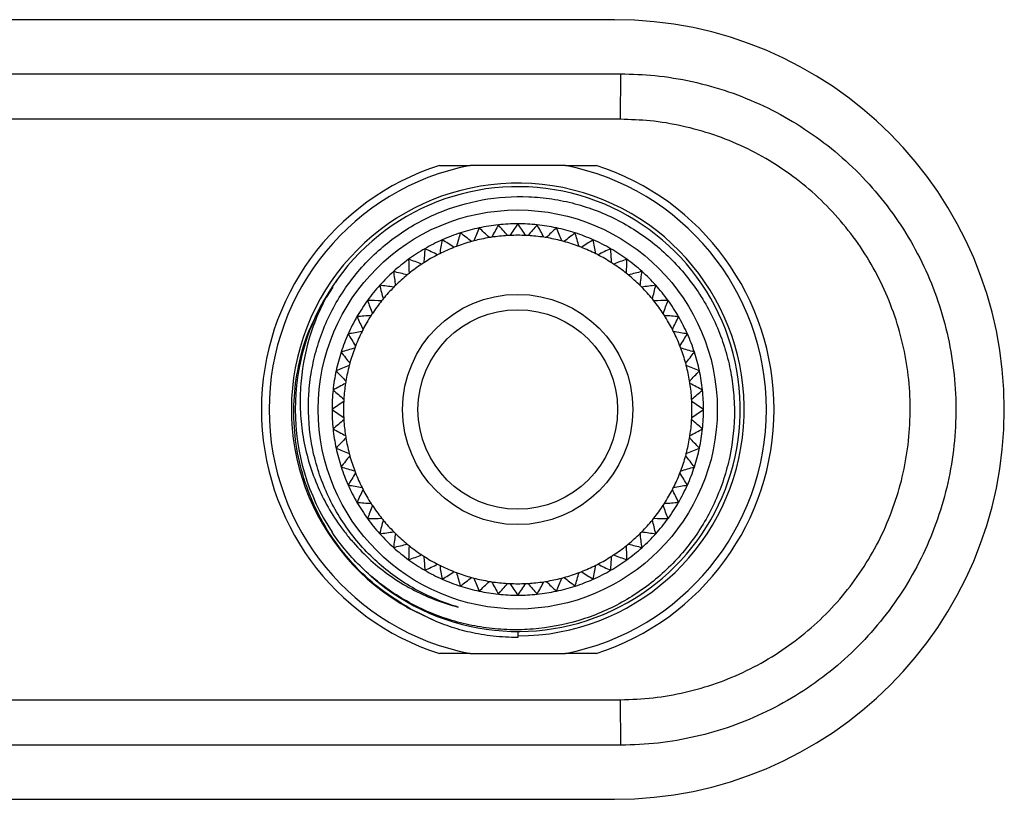
# Model space of a CAD drawing. Units: millimetres. Extents: x 502 to 667, y 491 to 541.
# Drawn here: x 603 to 667, y 491 to 541 of the extents above; entities that cross this region are included whole.
import ezdxf

# ---------------------------------------------------------------- set-up
doc = ezdxf.new("R2010")
doc.units = ezdxf.units.MM

msp = doc.modelspace()

# ---------------------------------------------------------------- linework, layer by layer
at = {"color": 7, "linetype": 'Continuous', "lineweight": 25}
for p, q in [((641.88, 541.34), (527.68, 541.34)), ((642.28, 534.849), (642.286, 537.817)), ((638.683, 531.84), (632.476, 531.84)), ((638.683, 531.84), (640.686, 531.84)), ((623.737, 524.228), (623.811, 524.338)), ((623.533, 523.905), (623.105, 523.227)), ((630.315, 502.102), (628.358, 503.034)), ((630.315, 502.102), (628.572, 502.961)), ((635.513, 501.479), (635.58, 501.471)), ((635.58, 501.471), (635.58, 501.19)), ((635.58, 501.19), (635.58, 501.084)), ((632.476, 500.04), (630.473, 500.04)), ((632.476, 500.04), (638.683, 500.04)), ((642.286, 494.063), (642.28, 497.031)), ((527.68, 490.54), (641.88, 490.54))]:
    msp.add_line(p, q, dxfattribs=at)
at = {"color": 7, "linetype": 'Continuous', "lineweight": 25, "flags": 128}
for points in [[(527.274, 537.817), (565.826, 537.817), (604.378, 537.817), (642.286, 537.817)], [(642.28, 534.849), (604.378, 534.849), (565.829, 534.849), (527.28, 534.849)], [(527.28, 497.031), (565.181, 497.031), (603.73, 497.031), (642.28, 497.031)], [(642.286, 494.063), (603.733, 494.063), (565.181, 494.063), (527.274, 494.063)]]:
    msp.add_lwpolyline(points, dxfattribs=at)
at = {"color": 7, "linetype": 'Continuous', "lineweight": 25}
for radius in [13, 7.5, 6.5]:
    msp.add_circle((635.58, 515.94), radius, dxfattribs=at)
for centre, radius, start, end in [((641.88, 515.94), 25.4, 270, 90), ((635.58, 515.94), 16.7, 107.80629, 252.19371), ((635.58, 515.94), 16.2, 101.04367, 258.95633), ((635.58, 515.94), 16.2, 281.04367, 78.95633), ((635.58, 515.94), 16.7, 287.80629, 72.19371), ((635.58, 515.94), 14.75, 270, 241.63526), ((635.587, 515.966), 14.492, 224.30415, 146.60819), ((635.58, 515.94), 12.1, 96, 102), ((635.58, 515.94), 12.1, 90, 96), ((635.58, 515.94), 12.1, 84, 90), ((635.58, 515.94), 12.1, 78, 84), ((635.58, 515.94), 12.1, 108, 114), ((635.58, 515.94), 12.1, 102, 108), ((635.58, 515.94), 12.1, 72, 78), ((635.58, 515.94), 12.1, 66, 72), ((635.58, 515.94), 12.1, 114, 120), ((635.58, 515.94), 11.35, 105.37674, 110.62326), ((635.58, 515.94), 11.35, 104.62326, 105.37674), ((635.58, 515.94), 11.35, 99.37674, 104.62326), ((635.58, 515.94), 11.35, 98.62326, 99.37674), ((635.58, 515.94), 11.35, 93.37674, 98.62326), ((635.58, 515.94), 11.35, 92.62326, 93.37674), ((635.58, 515.94), 11.35, 87.37674, 92.62326), ((635.58, 515.94), 11.35, 86.62326, 87.37674), ((635.58, 515.94), 11.35, 81.37674, 86.62326), ((635.58, 515.94), 11.35, 80.62326, 81.37674), ((635.58, 515.94), 11.35, 75.37674, 80.62326), ((635.58, 515.94), 11.35, 74.62326, 75.37674), ((635.58, 515.94), 11.35, 69.37674, 74.62326), ((635.58, 515.94), 12.1, 60, 66), ((635.58, 515.94), 12.1, 120, 126), ((635.58, 515.94), 11.35, 116.62326, 117.37674), ((635.58, 515.94), 11.35, 111.37674, 116.62326), ((635.58, 515.94), 11.35, 110.62326, 111.37674), ((635.58, 515.94), 11.35, 68.62326, 69.37674), ((635.58, 515.94), 11.35, 63.37674, 68.62326), ((635.58, 515.94), 11.35, 62.62326, 63.37674), ((635.58, 515.94), 12.1, 54, 60), ((635.58, 515.94), 12.1, 126, 132), ((635.58, 515.94), 11.35, 123.37674, 128.62326), ((635.58, 515.94), 11.35, 122.62326, 123.37674), ((635.58, 515.94), 11.35, 117.37674, 122.62326), ((635.58, 515.94), 11.35, 57.37674, 62.62326), ((635.58, 515.94), 11.35, 56.62326, 57.37674), ((635.58, 515.94), 11.35, 51.37674, 56.62326), ((635.58, 515.94), 12.1, 48, 54), ((635.58, 515.94), 12.1, 132, 138), ((635.58, 515.94), 11.35, 128.62326, 129.37674), ((635.58, 515.94), 11.35, 50.62326, 51.37674), ((635.58, 515.94), 12.1, 42, 48), ((635.58, 515.94), 11.35, 129.37674, 134.62326), ((635.58, 515.94), 11.35, 45.37674, 50.62326), ((635.58, 515.94), 14.5, 146.50582, 213.49418), ((635.58, 515.94), 12.1, 138, 144), ((635.58, 515.94), 11.35, 135.37674, 140.62326), ((635.58, 515.94), 11.35, 134.62326, 135.37674), ((635.58, 515.94), 11.35, 44.62326, 45.37674), ((635.58, 515.94), 11.35, 39.37674, 44.62326), ((635.58, 515.94), 12.1, 36, 42), ((635.58, 515.94), 12.1, 144, 150), ((635.58, 515.94), 11.35, 141.37674, 146.62326), ((635.58, 515.94), 11.35, 140.62326, 141.37674), ((635.58, 515.94), 11.35, 38.62326, 39.37674), ((635.58, 515.94), 11.35, 33.37674, 38.62326), ((635.58, 515.94), 12.1, 30, 36), ((635.58, 515.94), 11.35, 146.62326, 147.37674), ((635.58, 515.94), 11.35, 32.62326, 33.37674), ((635.58, 515.94), 12.1, 150, 156), ((635.58, 515.94), 11.35, 147.37674, 152.62326), ((635.58, 515.94), 11.35, 27.37674, 32.62326), ((635.58, 515.94), 12.1, 24, 30), ((635.58, 515.94), 11.35, 153.37674, 158.62326), ((635.58, 515.94), 11.35, 152.62326, 153.37674), ((635.58, 515.94), 11.35, 26.62326, 27.37674), ((635.58, 515.94), 11.35, 21.37674, 26.62326), ((635.58, 515.94), 12.1, 156, 162), ((635.58, 515.94), 12.1, 18, 24), ((635.58, 515.94), 12.1, 162, 168), ((635.58, 515.94), 11.35, 159.37674, 164.62326), ((635.58, 515.94), 11.35, 158.62326, 159.37674), ((635.58, 515.94), 11.35, 20.62326, 21.37674), ((635.58, 515.94), 11.35, 15.37674, 20.62326), ((635.58, 515.94), 12.1, 12, 18), ((635.58, 515.94), 12.1, 168, 174), ((635.58, 515.94), 11.35, 165.37674, 170.62326), ((635.58, 515.94), 11.35, 164.62326, 165.37674), ((635.58, 515.94), 11.35, 14.62326, 15.37674), ((635.58, 515.94), 11.35, 9.37674, 14.62326), ((635.58, 515.94), 12.1, 6, 12), ((635.58, 515.94), 11.35, 170.62326, 171.37674), ((635.58, 515.94), 11.35, 8.62326, 9.37674), ((635.58, 515.94), 12.1, 174, 180), ((635.58, 515.94), 11.35, 171.37674, 176.62326), ((635.58, 515.94), 11.35, 3.37674, 8.62326), ((635.58, 515.94), 12.1, 0, 6), ((635.58, 515.94), 11.35, 177.37674, 182.62326), ((635.58, 515.94), 11.35, 176.62326, 177.37674), ((635.58, 515.94), 11.35, 2.62326, 3.37674), ((635.58, 515.94), 11.35, 357.37674, 2.62326), ((635.58, 515.94), 12.1, 180, 186), ((635.58, 515.94), 12.1, 354, 0), ((635.58, 515.94), 11.35, 182.62326, 183.37674), ((635.58, 515.94), 11.35, 183.37674, 188.62326), ((635.58, 515.94), 11.35, 351.37674, 356.62326), ((635.58, 515.94), 11.35, 356.62326, 357.37674), ((635.58, 515.94), 12.1, 186, 192), ((635.58, 515.94), 12.1, 348, 354), ((635.58, 515.94), 11.35, 188.62326, 189.37674), ((635.58, 515.94), 11.35, 189.37674, 194.62326), ((635.58, 515.94), 11.35, 345.37674, 350.62326), ((635.58, 515.94), 11.35, 350.62326, 351.37674), ((635.58, 515.94), 12.1, 192, 198), ((635.58, 515.94), 12.1, 342, 348), ((635.58, 515.94), 11.35, 194.62326, 195.37674), ((635.58, 515.94), 11.35, 195.37674, 200.62326), ((635.58, 515.94), 11.35, 339.37674, 344.62326), ((635.58, 515.94), 11.35, 344.62326, 345.37674), ((635.58, 515.94), 12.1, 198, 204), ((635.58, 515.94), 11.35, 200.62326, 201.37674), ((635.58, 515.94), 11.35, 338.62326, 339.37674), ((635.58, 515.94), 12.1, 336, 342), ((635.58, 515.94), 11.35, 201.37674, 206.62326), ((635.58, 515.94), 11.35, 333.37674, 338.62326), ((635.58, 515.94), 12.1, 204, 210), ((635.58, 515.94), 11.35, 206.62326, 207.37674), ((635.58, 515.94), 11.35, 207.37674, 212.62326), ((635.58, 515.94), 11.35, 327.37674, 332.62326), ((635.58, 515.94), 11.35, 332.62326, 333.37674), ((635.58, 515.94), 12.1, 330, 336), ((635.58, 515.94), 12.1, 210, 216), ((635.58, 515.94), 11.35, 212.62326, 213.37674), ((635.58, 515.94), 11.35, 213.37674, 218.62326), ((635.58, 515.94), 11.35, 321.37674, 326.62326), ((635.58, 515.94), 11.35, 326.62326, 327.37674), ((635.58, 515.94), 12.1, 324, 330), ((635.58, 515.94), 12.1, 216, 222), ((635.58, 515.94), 11.35, 218.62326, 219.37674), ((635.58, 515.94), 11.35, 219.37674, 224.62326), ((635.58, 515.94), 11.35, 315.37674, 320.62326), ((635.58, 515.94), 11.35, 320.62326, 321.37674), ((635.58, 515.94), 12.1, 318, 324), ((635.58, 515.94), 12.1, 222, 228), ((635.58, 515.94), 11.35, 224.62326, 225.37674), ((635.58, 515.94), 11.35, 225.37674, 230.62326), ((635.58, 515.94), 11.35, 309.37674, 314.62326), ((635.58, 515.94), 11.35, 314.62326, 315.37674), ((635.58, 515.94), 12.1, 312, 318), ((635.58, 515.94), 12.1, 228, 234), ((635.58, 515.94), 11.35, 230.62326, 231.37674), ((635.58, 515.94), 11.35, 231.37674, 236.62326), ((635.58, 515.94), 11.35, 303.37674, 308.62326), ((635.58, 515.94), 11.35, 308.62326, 309.37674), ((635.58, 515.94), 12.1, 306, 312), ((635.58, 515.94), 12.1, 234, 240), ((635.58, 515.94), 11.35, 236.62326, 237.37674), ((635.58, 515.94), 11.35, 237.37674, 242.62326), ((635.58, 515.94), 11.35, 297.37674, 302.62326), ((635.58, 515.94), 12.1, 300, 306), ((635.58, 515.94), 11.35, 302.62326, 303.37674), ((635.58, 515.94), 11.35, 242.62326, 243.37674), ((635.58, 515.94), 11.35, 243.37674, 248.62326), ((635.58, 515.94), 11.35, 291.37674, 296.62326), ((635.58, 515.94), 11.35, 296.62326, 297.37674), ((635.58, 515.94), 12.1, 240, 246), ((635.58, 515.94), 12.1, 246, 252), ((635.58, 515.94), 11.35, 248.62326, 249.37674), ((635.58, 515.94), 11.35, 249.37674, 254.62326), ((635.58, 515.94), 11.35, 254.62326, 255.37674), ((635.58, 515.94), 11.35, 255.37674, 260.62326), ((635.58, 515.94), 11.35, 279.37674, 284.62326), ((635.58, 515.94), 11.35, 284.62326, 285.37674), ((635.58, 515.94), 11.35, 285.37674, 290.62326), ((635.58, 515.94), 12.1, 288, 294), ((635.58, 515.94), 11.35, 290.62326, 291.37674), ((635.58, 515.94), 12.1, 294, 300), ((635.58, 515.94), 12.1, 252, 258), ((635.58, 515.94), 11.35, 260.62326, 261.37674), ((635.58, 515.94), 11.35, 261.37674, 266.62326), ((635.58, 515.94), 11.35, 266.62326, 267.37674), ((635.58, 515.94), 11.35, 267.37674, 272.62326), ((635.58, 515.94), 11.35, 272.62326, 273.37674), ((635.58, 515.94), 11.35, 273.37674, 278.62326), ((635.58, 515.94), 11.35, 278.62326, 279.37674), ((635.58, 515.94), 12.1, 282, 288), ((635.58, 515.94), 12.1, 258, 264), ((635.58, 515.94), 12.1, 264, 270), ((635.58, 515.94), 12.1, 270, 276), ((635.58, 515.94), 12.1, 276, 282)]:
    msp.add_arc(centre, radius, start, end, dxfattribs=at)
for points, knots in [([(642.286, 537.817), (643.028, 537.794), (644.59, 537.745), (646.948, 537.347), (649.325, 536.688), (651.613, 535.763), (653.778, 534.582), (655.799, 533.169), (657.65, 531.541), (659.301, 529.712), (660.738, 527.712), (661.945, 525.565), (662.898, 523.293), (663.592, 520.93), (664.02, 518.505), (664.168, 516.046), (664.041, 513.587), (663.642, 511.156), (662.967, 508.786), (662.033, 506.505), (660.852, 504.343), (659.43, 502.33), (657.795, 500.488), (655.965, 498.839), (653.959, 497.411), (651.807, 496.214), (649.535, 495.262), (647.169, 494.583), (644.744, 494.149), (643.104, 494.091), (642.286, 494.063)], [0, 0, 0, 0, 0.032429, 0.068282, 0.104249, 0.140099, 0.17593, 0.211875, 0.247705, 0.283488, 0.319385, 0.355169, 0.390953, 0.426853, 0.462639, 0.498419, 0.534314, 0.570095, 0.605905, 0.641829, 0.677639, 0.713427, 0.749329, 0.785116, 0.8209, 0.856797, 0.892579, 0.928348, 0.964231, 1, 1, 1, 1]), ([(642.28, 497.031), (642.987, 497.056), (644.404, 497.106), (646.501, 497.482), (648.546, 498.069), (650.509, 498.892), (652.368, 499.928), (654.101, 501.162), (655.682, 502.588), (657.095, 504.18), (658.323, 505.919), (659.344, 507.788), (660.151, 509.758), (660.734, 511.806), (661.078, 513.906), (661.188, 516.031), (661.06, 518.155), (660.69, 520.251), (660.091, 522.293), (659.268, 524.256), (658.225, 526.111), (656.984, 527.84), (655.557, 529.421), (653.957, 530.829), (652.211, 532.051), (650.34, 533.072), (648.362, 533.871), (646.308, 534.442), (644.27, 534.786), (642.921, 534.829), (642.28, 534.849)], [0, 0, 0, 0, 0.035778, 0.071671, 0.107451, 0.143232, 0.179128, 0.214911, 0.250697, 0.286597, 0.322384, 0.358187, 0.394104, 0.429907, 0.465682, 0.50157, 0.537344, 0.573125, 0.609019, 0.644798, 0.680584, 0.716484, 0.752269, 0.788107, 0.824058, 0.859896, 0.895751, 0.931723, 0.967581, 1, 1, 1, 1]), ([(630.473, 531.84), (631.075, 531.84), (631.738, 531.84), (632.414, 531.84), (632.476, 531.84)], [0, 0, 0, 0, 0.907616, 1, 1, 1, 1]), ([(631.702, 503.067), (630.717, 503.351), (629.777, 503.743), (627.987, 504.741), (627.164, 505.332), (625.662, 506.689), (624.979, 507.462), (624.099, 508.72), (623.83, 509.156), (623.346, 510.046), (623.13, 510.503), (622.749, 511.44), (622.585, 511.92), (622.309, 512.903), (622.198, 513.403), (621.954, 514.905), (621.904, 515.914), (621.999, 517.442), (622.059, 517.952), (622.235, 518.951), (622.349, 519.443), (622.633, 520.413), (622.802, 520.891), (623.195, 521.833), (623.419, 522.295), (624.159, 523.625), (624.745, 524.451), (625.768, 525.594), (626.129, 525.956), (626.885, 526.632), (627.28, 526.948), (628.104, 527.537), (628.534, 527.81), (629.429, 528.31), (629.885, 528.533), (631.284, 529.123), (632.253, 529.413), (634.269, 529.778), (635.28, 529.846), (636.796, 529.784), (637.302, 529.736), (638.313, 529.583), (638.813, 529.479), (640.282, 529.089), (641.225, 528.725), (642.586, 528.021), (643.027, 527.76), (643.87, 527.199), (644.275, 526.896), (645.05, 526.248), (645.421, 525.902), (646.127, 525.166), (646.462, 524.777), (647.391, 523.572), (647.918, 522.71), (648.57, 521.328), (648.763, 520.851), (649.094, 519.892), (649.232, 519.405), (649.456, 518.42), (649.542, 517.922), (649.659, 516.911), (649.69, 516.398), (649.7, 514.873), (649.599, 513.868), (649.285, 512.377), (649.152, 511.88), (648.836, 510.912), (648.653, 510.44), (648.238, 509.519), (648.006, 509.07), (647.494, 508.194), (647.211, 507.766), (646.3, 506.537), (645.614, 505.795), (644.471, 504.794), (644.069, 504.478), (643.232, 503.89), (642.802, 503.621), (641.475, 502.887), (640.543, 502.492), (638.582, 501.901), (637.587, 501.714), (636.075, 501.593), (635.568, 501.579), (634.547, 501.606), (634.036, 501.647), (633.027, 501.781), (632.526, 501.875), (631.533, 502.117), (631.043, 502.264), (629.611, 502.778), (628.702, 503.217), (627.405, 504.022), (626.983, 504.316), (626.182, 504.94), (625.801, 505.271), (624.713, 506.318), (624.062, 507.09), (623.487, 507.938)], [0, 0, 0, 0, 0.03125, 0.03125, 0.0625, 0.0625, 0.09375, 0.09375, 0.109375, 0.109375, 0.125, 0.125, 0.140625, 0.140625, 0.15625, 0.15625, 0.1875, 0.1875, 0.203125, 0.203125, 0.21875, 0.21875, 0.234375, 0.234375, 0.25, 0.25, 0.28125, 0.28125, 0.296875, 0.296875, 0.3125, 0.3125, 0.328125, 0.328125, 0.34375, 0.34375, 0.375, 0.375, 0.40625, 0.40625, 0.421875, 0.421875, 0.4375, 0.4375, 0.46875, 0.46875, 0.484375, 0.484375, 0.5, 0.5, 0.515625, 0.515625, 0.53125, 0.53125, 0.5625, 0.5625, 0.578125, 0.578125, 0.59375, 0.59375, 0.609375, 0.609375, 0.625, 0.625, 0.65625, 0.65625, 0.671875, 0.671875, 0.6875, 0.6875, 0.703125, 0.703125, 0.71875, 0.71875, 0.75, 0.75, 0.765625, 0.765625, 0.78125, 0.78125, 0.8125, 0.8125, 0.84375, 0.84375, 0.859375, 0.859375, 0.875, 0.875, 0.890625, 0.890625, 0.90625, 0.90625, 0.9375, 0.9375, 0.953125, 0.953125, 0.96875, 0.96875, 1, 1, 1, 1]), ([(623.487, 523.942), (623.204, 523.474), (622.948, 522.993), (622.493, 522.004), (622.293, 521.496), (621.78, 519.939), (621.562, 518.881), (621.413, 517.266), (621.393, 516.72), (621.417, 515.628), (621.46, 515.088), (621.608, 514.019), (621.713, 513.49), (621.984, 512.444), (622.152, 511.924), (622.745, 510.398), (623.252, 509.444), (624.02, 508.33), (624.181, 508.112), (624.516, 507.682), (624.691, 507.471), (625.23, 506.857), (625.611, 506.472), (626.413, 505.75), (626.835, 505.413), (627.722, 504.791), (628.189, 504.502), (629.63, 503.731), (630.641, 503.338), (631.702, 503.067)], [0, 0, 0, 0, 0.0625, 0.0625, 0.125, 0.125, 0.25, 0.25, 0.3125, 0.3125, 0.375, 0.375, 0.4375, 0.4375, 0.5, 0.5, 0.625, 0.625, 0.65625, 0.65625, 0.6875, 0.6875, 0.75, 0.75, 0.8125, 0.8125, 0.875, 0.875, 1, 1, 1, 1]), ([(628.572, 502.961), (627.8, 503.443), (626.335, 504.359), (624.609, 506.076), (623.243, 507.889), (622.193, 509.84), (621.434, 511.987), (621.017, 514.225), (620.947, 516.503), (621.244, 518.757), (621.775, 520.713), (622.34, 521.837), (622.565, 522.285)], [0, 0, 0, 0, 0.121849, 0.231144, 0.324268, 0.425706, 0.527145, 0.628584, 0.730023, 0.831467, 0.93291, 1, 1, 1, 1]), ([(635.58, 501.084), (635.513, 501.084), (635.18, 501.086), (634.312, 501.123), (633.057, 501.283), (631.626, 501.612), (630.754, 501.938), (630.315, 502.102)], [0, 0, 0, 0, 0.037075, 0.185427, 0.482485, 0.73988, 1, 1, 1, 1]), ([(640.686, 500.04), (640.084, 500.04), (639.421, 500.04), (638.745, 500.04), (638.683, 500.04)], [0, 0, 0, 0, 0.907616, 1, 1, 1, 1])]:
    msp.add_open_spline(points, degree=3, knots=knots, dxfattribs=at)
for points in [[(634.315, 527.974), (634.17, 527.705), (634.025, 527.434), (633.878, 527.162)], [(634.911, 527.27), (634.711, 527.506), (634.512, 527.741), (634.315, 527.974)], [(635.58, 528.04), (635.408, 527.787), (635.234, 527.534), (635.06, 527.278)], [(636.099, 527.278), (635.925, 527.534), (635.752, 527.787), (635.58, 528.04)], [(636.844, 527.974), (636.647, 527.741), (636.448, 527.506), (636.248, 527.27)], [(637.281, 527.162), (637.135, 527.434), (636.989, 527.705), (636.844, 527.974)], [(631.841, 527.448), (631.755, 527.154), (631.669, 526.86), (631.582, 526.562)], [(632.57, 526.884), (632.325, 527.073), (632.082, 527.261), (631.841, 527.448)], [(633.064, 527.775), (632.948, 527.493), (632.832, 527.209), (632.714, 526.922)], [(633.73, 527.138), (633.507, 527.352), (633.285, 527.564), (633.064, 527.775)], [(638.095, 527.775), (637.875, 527.564), (637.653, 527.352), (637.429, 527.138)], [(638.445, 526.922), (638.328, 527.209), (638.211, 527.493), (638.095, 527.775)], [(639.319, 527.448), (639.077, 527.261), (638.834, 527.073), (638.589, 526.884)], [(639.577, 526.562), (639.491, 526.86), (639.404, 527.154), (639.319, 527.448)], [(630.658, 526.994), (630.604, 526.693), (630.549, 526.391), (630.493, 526.086)], [(631.443, 526.509), (631.179, 526.672), (630.918, 526.833), (630.658, 526.994)], [(640.501, 526.994), (640.241, 526.833), (639.98, 526.672), (639.717, 526.509)], [(640.666, 526.086), (640.611, 526.391), (640.556, 526.693), (640.501, 526.994)], [(629.53, 526.419), (629.507, 526.114), (629.484, 525.808), (629.461, 525.499)], [(630.36, 526.019), (630.082, 526.153), (629.805, 526.286), (629.53, 526.419)], [(641.63, 526.419), (641.354, 526.286), (641.078, 526.153), (640.799, 526.019)], [(641.699, 525.499), (641.675, 525.808), (641.652, 526.114), (641.63, 526.419)], [(629.336, 525.418), (629.044, 525.522), (628.755, 525.626), (628.467, 525.729)], [(628.467, 525.729), (628.477, 525.424), (628.486, 525.117), (628.495, 524.807)], [(642.692, 525.729), (642.404, 525.626), (642.115, 525.522), (641.824, 525.418)], [(642.664, 524.807), (642.674, 525.117), (642.683, 525.424), (642.692, 525.729)], [(628.379, 524.713), (628.078, 524.787), (627.78, 524.859), (627.483, 524.932)], [(627.483, 524.932), (627.524, 524.629), (627.565, 524.325), (627.607, 524.018)], [(643.676, 524.932), (643.379, 524.859), (643.081, 524.787), (642.78, 524.713)], [(643.552, 524.018), (643.594, 524.325), (643.635, 524.629), (643.676, 524.932)], [(626.588, 524.036), (626.66, 523.74), (626.733, 523.441), (626.806, 523.14)], [(627.501, 523.913), (627.195, 523.954), (626.89, 523.995), (626.588, 524.036)], [(644.572, 524.036), (644.269, 523.995), (643.965, 523.954), (643.658, 523.913)], [(644.353, 523.14), (644.426, 523.441), (644.499, 523.74), (644.572, 524.036)], [(626.712, 523.024), (626.403, 523.034), (626.096, 523.043), (625.791, 523.052)], [(625.791, 523.052), (625.894, 522.764), (625.997, 522.475), (626.102, 522.184)], [(645.369, 523.052), (645.063, 523.043), (644.756, 523.034), (644.447, 523.024)], [(645.058, 522.184), (645.162, 522.475), (645.266, 522.764), (645.369, 523.052)], [(626.02, 522.059), (625.712, 522.036), (625.405, 522.013), (625.101, 521.99)], [(625.101, 521.99), (625.233, 521.715), (625.367, 521.438), (625.501, 521.159)], [(646.059, 521.99), (645.754, 522.013), (645.448, 522.036), (645.139, 522.059)], [(645.658, 521.159), (645.793, 521.438), (645.926, 521.715), (646.059, 521.99)], [(625.433, 521.026), (625.129, 520.971), (624.826, 520.916), (624.526, 520.861)], [(646.634, 520.861), (646.333, 520.916), (646.031, 520.971), (645.726, 521.026)], [(624.526, 520.861), (624.686, 520.602), (624.848, 520.34), (625.01, 520.077)], [(646.149, 520.077), (646.311, 520.34), (646.473, 520.602), (646.634, 520.861)], [(624.957, 519.938), (624.66, 519.851), (624.365, 519.765), (624.072, 519.679)], [(624.072, 519.679), (624.259, 519.437), (624.447, 519.194), (624.636, 518.949)], [(647.087, 519.679), (646.794, 519.765), (646.499, 519.851), (646.202, 519.938)], [(646.523, 518.949), (646.713, 519.194), (646.901, 519.437), (647.087, 519.679)], [(624.597, 518.805), (624.311, 518.688), (624.027, 518.571), (623.744, 518.456)], [(623.744, 518.456), (623.955, 518.235), (624.167, 518.013), (624.381, 517.789)], [(647.415, 518.456), (647.133, 518.571), (646.848, 518.688), (646.562, 518.805)], [(646.778, 517.789), (646.992, 518.013), (647.204, 518.235), (647.415, 518.456)], [(624.358, 517.642), (624.085, 517.495), (623.815, 517.349), (623.546, 517.205)], [(623.546, 517.205), (623.779, 517.007), (624.013, 516.808), (624.249, 516.608)], [(647.613, 517.205), (647.344, 517.349), (647.074, 517.495), (646.801, 517.642)], [(646.91, 516.608), (647.146, 516.808), (647.38, 517.007), (647.613, 517.205)], [(624.242, 516.459), (623.986, 516.285), (623.732, 516.112), (623.48, 515.94)], [(647.68, 515.94), (647.427, 516.112), (647.173, 516.285), (646.918, 516.459)], [(623.48, 515.94), (623.732, 515.768), (623.986, 515.595), (624.242, 515.42)], [(646.918, 515.42), (647.173, 515.595), (647.427, 515.768), (647.68, 515.94)], [(624.249, 515.271), (624.013, 515.071), (623.779, 514.873), (623.546, 514.675)], [(647.613, 514.675), (647.38, 514.873), (647.146, 515.071), (646.91, 515.271)], [(623.546, 514.675), (623.815, 514.53), (624.085, 514.385), (624.358, 514.238)], [(646.801, 514.238), (647.074, 514.385), (647.344, 514.53), (647.613, 514.675)], [(624.381, 514.091), (624.167, 513.867), (623.955, 513.645), (623.744, 513.424)], [(647.415, 513.424), (647.204, 513.645), (646.992, 513.867), (646.778, 514.091)], [(623.744, 513.424), (624.027, 513.308), (624.311, 513.192), (624.597, 513.074)], [(646.562, 513.074), (646.848, 513.192), (647.133, 513.308), (647.415, 513.424)], [(624.636, 512.93), (624.447, 512.685), (624.259, 512.442), (624.072, 512.201)], [(647.087, 512.201), (646.901, 512.442), (646.713, 512.685), (646.523, 512.93)], [(624.072, 512.201), (624.365, 512.115), (624.66, 512.029), (624.957, 511.942)], [(646.202, 511.942), (646.499, 512.029), (646.794, 512.115), (647.087, 512.201)], [(625.01, 511.803), (624.848, 511.54), (624.686, 511.278), (624.526, 511.018)], [(646.634, 511.018), (646.473, 511.278), (646.311, 511.54), (646.149, 511.803)], [(624.526, 511.018), (624.826, 510.964), (625.129, 510.909), (625.433, 510.854)], [(625.501, 510.721), (625.367, 510.442), (625.233, 510.165), (625.101, 509.89)], [(646.059, 509.89), (645.926, 510.165), (645.793, 510.442), (645.658, 510.721)], [(645.726, 510.854), (646.031, 510.909), (646.333, 510.964), (646.634, 511.018)], [(625.101, 509.89), (625.405, 509.867), (625.712, 509.844), (626.02, 509.821)], [(626.102, 509.696), (625.997, 509.404), (625.894, 509.115), (625.791, 508.828)], [(645.369, 508.828), (645.266, 509.115), (645.162, 509.404), (645.058, 509.696)], [(645.139, 509.821), (645.448, 509.844), (645.754, 509.867), (646.059, 509.89)], [(625.791, 508.828), (626.096, 508.837), (626.403, 508.846), (626.712, 508.855)], [(626.806, 508.739), (626.733, 508.439), (626.66, 508.14), (626.588, 507.843)], [(644.572, 507.843), (644.499, 508.14), (644.426, 508.439), (644.353, 508.739)], [(644.447, 508.855), (644.756, 508.846), (645.063, 508.837), (645.369, 508.828)], [(626.588, 507.843), (626.89, 507.884), (627.195, 507.926), (627.501, 507.967)], [(627.607, 507.862), (627.565, 507.555), (627.524, 507.25), (627.483, 506.948)], [(643.676, 506.948), (643.635, 507.25), (643.594, 507.555), (643.552, 507.862)], [(643.658, 507.967), (643.965, 507.926), (644.269, 507.884), (644.572, 507.843)], [(627.483, 506.948), (627.78, 507.02), (628.078, 507.093), (628.379, 507.166)], [(628.495, 507.072), (628.486, 506.763), (628.477, 506.456), (628.467, 506.151)], [(642.692, 506.151), (642.683, 506.456), (642.674, 506.763), (642.664, 507.072)], [(642.78, 507.166), (643.081, 507.093), (643.379, 507.02), (643.676, 506.948)], [(628.467, 506.151), (628.755, 506.254), (629.044, 506.357), (629.336, 506.462)], [(629.461, 506.38), (629.484, 506.072), (629.507, 505.766), (629.53, 505.461)], [(641.63, 505.461), (641.652, 505.766), (641.675, 506.072), (641.699, 506.38)], [(641.824, 506.462), (642.115, 506.357), (642.404, 506.254), (642.692, 506.151)], [(629.53, 505.461), (629.805, 505.593), (630.082, 505.727), (630.36, 505.861)], [(630.493, 505.793), (630.549, 505.489), (630.604, 505.186), (630.658, 504.886)], [(640.501, 504.886), (640.556, 505.186), (640.611, 505.489), (640.666, 505.793)], [(640.799, 505.861), (641.078, 505.727), (641.354, 505.593), (641.63, 505.461)], [(630.658, 504.886), (630.918, 505.046), (631.179, 505.208), (631.443, 505.371)], [(631.582, 505.317), (631.669, 505.02), (631.755, 504.725), (631.841, 504.432)], [(631.841, 504.432), (632.082, 504.619), (632.325, 504.807), (632.57, 504.996)], [(632.714, 504.957), (632.832, 504.671), (632.948, 504.387), (633.064, 504.104)], [(638.095, 504.104), (638.211, 504.387), (638.328, 504.671), (638.445, 504.957)], [(638.589, 504.996), (638.834, 504.807), (639.077, 504.619), (639.319, 504.432)], [(639.319, 504.432), (639.404, 504.725), (639.491, 505.02), (639.577, 505.317)], [(639.717, 505.371), (639.98, 505.208), (640.241, 505.046), (640.501, 504.886)], [(633.064, 504.104), (633.285, 504.315), (633.507, 504.528), (633.73, 504.741)], [(633.878, 504.718), (634.025, 504.446), (634.17, 504.175), (634.315, 503.906)], [(634.315, 503.906), (634.512, 504.139), (634.711, 504.373), (634.911, 504.61)], [(635.06, 504.602), (635.234, 504.346), (635.408, 504.092), (635.58, 503.84)], [(635.58, 503.84), (635.752, 504.092), (635.925, 504.346), (636.099, 504.602)], [(636.248, 504.61), (636.448, 504.373), (636.647, 504.139), (636.844, 503.906)], [(636.844, 503.906), (636.989, 504.175), (637.135, 504.446), (637.281, 504.718)], [(637.429, 504.741), (637.653, 504.528), (637.875, 504.315), (638.095, 504.104)]]:
    msp.add_open_spline(points, degree=3, dxfattribs=at)

doc.saveas('drawing.dxf')
